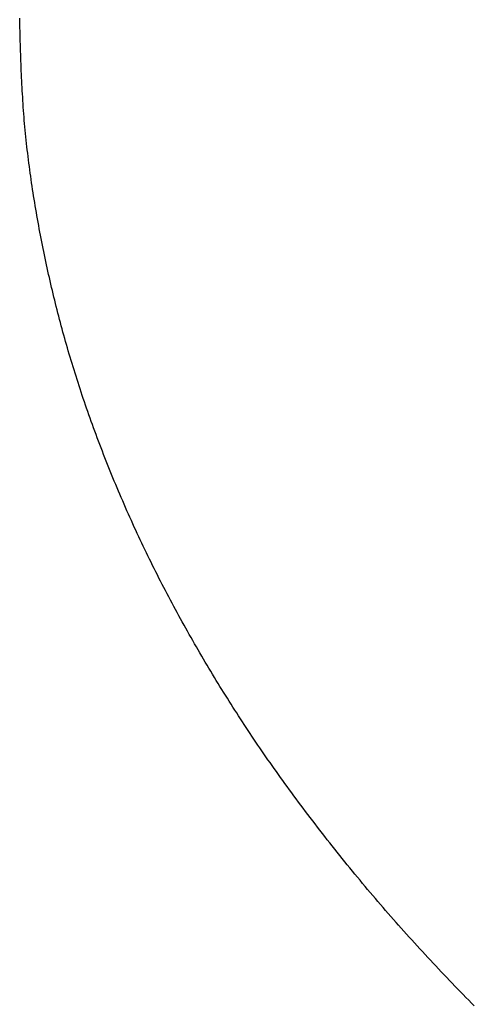
# Model space of a CAD drawing. Units: inches. Extents: x 11 to 407, y 4 to 292.
# Drawn here: x 207 to 207, y 129 to 129 of the extents above; entities that cross this region are included whole.
import ezdxf

# ---------------------------------------------------------------- set-up
doc = ezdxf.new("R2010")
doc.units = ezdxf.units.IN
doc.header["$MEASUREMENT"] = 0
doc.layers.add('M1', color=7, linetype='Continuous')

msp = doc.modelspace()

# ---------------------------------------------------------------- linework, layer by layer
at = {"layer": 'M1'}
for p, q in [((207.425963, 129.339146), (207.425955, 129.339442)), ((207.425971, 129.338849), (207.425963, 129.339146)), ((207.425978, 129.338553), (207.425971, 129.338849)), ((207.425986, 129.338257), (207.425978, 129.338553)), ((207.425994, 129.337961), (207.425986, 129.338257)), ((207.426003, 129.337665), (207.425994, 129.337961)), ((207.426011, 129.337369), (207.426003, 129.337665)), ((207.42602, 129.337073), (207.426011, 129.337369)), ((207.426029, 129.336777), (207.42602, 129.337073)), ((207.426038, 129.336481), (207.426029, 129.336777)), ((207.426048, 129.336185), (207.426038, 129.336481)), ((207.426058, 129.335889), (207.426048, 129.336185)), ((207.426068, 129.335593), (207.426058, 129.335889)), ((207.426079, 129.335298), (207.426068, 129.335593)), ((207.426091, 129.335002), (207.426079, 129.335298)), ((207.426103, 129.334706), (207.426091, 129.335002)), ((207.426115, 129.33441), (207.426103, 129.334706)), ((207.426129, 129.334114), (207.426115, 129.33441)), ((207.426143, 129.333819), (207.426129, 129.334114)), ((207.426157, 129.333523), (207.426143, 129.333819)), ((207.426172, 129.333227), (207.426157, 129.333523)), ((207.426188, 129.332932), (207.426172, 129.333227)), ((207.426205, 129.332636), (207.426188, 129.332932)), ((207.426223, 129.33234), (207.426205, 129.332636)), ((207.426241, 129.332045), (207.426223, 129.33234)), ((207.426261, 129.331749), (207.426241, 129.332045)), ((207.426281, 129.331454), (207.426261, 129.331749)), ((207.426302, 129.331159), (207.426281, 129.331454)), ((207.426324, 129.330863), (207.426302, 129.331159)), ((207.426348, 129.330568), (207.426324, 129.330863)), ((207.426372, 129.330273), (207.426348, 129.330568)), ((207.426397, 129.329978), (207.426372, 129.330273)), ((207.426424, 129.329683), (207.426397, 129.329978)), ((207.426451, 129.329388), (207.426424, 129.329683)), ((207.42648, 129.329093), (207.426451, 129.329388)), ((207.42651, 129.328798), (207.42648, 129.329093)), ((207.42654, 129.328503), (207.42651, 129.328798)), ((207.426572, 129.328208), (207.42654, 129.328503)), ((207.426604, 129.327913), (207.426572, 129.328208)), ((207.426638, 129.327619), (207.426604, 129.327913)), ((207.426673, 129.327324), (207.426638, 129.327619)), ((207.426708, 129.327029), (207.426673, 129.327324)), ((207.426745, 129.326735), (207.426708, 129.327029)), ((207.426782, 129.32644), (207.426745, 129.326735)), ((207.426821, 129.326146), (207.426782, 129.32644)), ((207.42686, 129.325852), (207.426821, 129.326146)), ((207.4269, 129.325557), (207.42686, 129.325852)), ((207.426941, 129.325263), (207.4269, 129.325557)), ((207.426983, 129.324969), (207.426941, 129.325263)), ((207.427026, 129.324675), (207.426983, 129.324969)), ((207.42707, 129.32438), (207.427026, 129.324675)), ((207.427115, 129.324086), (207.42707, 129.32438)), ((207.42716, 129.323792), (207.427115, 129.324086)), ((207.427207, 129.323498), (207.42716, 129.323792)), ((207.427254, 129.323204), (207.427207, 129.323498)), ((207.427302, 129.32291), (207.427254, 129.323204)), ((207.427351, 129.322616), (207.427302, 129.32291)), ((207.4274, 129.322323), (207.427351, 129.322616)), ((207.427451, 129.322029), (207.4274, 129.322323)), ((207.427502, 129.321735), (207.427451, 129.322029)), ((207.427554, 129.321441), (207.427502, 129.321735)), ((207.427607, 129.321148), (207.427554, 129.321441)), ((207.427661, 129.320854), (207.427607, 129.321148)), ((207.427715, 129.320561), (207.427661, 129.320854)), ((207.42777, 129.320267), (207.427715, 129.320561)), ((207.427826, 129.319974), (207.42777, 129.320267)), ((207.427882, 129.319681), (207.427826, 129.319974)), ((207.42794, 129.319388), (207.427882, 129.319681)), ((207.427998, 129.319095), (207.42794, 129.319388)), ((207.428057, 129.318803), (207.427998, 129.319095)), ((207.428116, 129.31851), (207.428057, 129.318803)), ((207.428177, 129.318218), (207.428116, 129.31851)), ((207.428238, 129.317926), (207.428177, 129.318218)), ((207.4283, 129.317634), (207.428238, 129.317926)), ((207.428362, 129.317343), (207.4283, 129.317634)), ((207.428425, 129.317052), (207.428362, 129.317343)), ((207.428489, 129.316761), (207.428425, 129.317052)), ((207.428554, 129.31647), (207.428489, 129.316761)), ((207.428619, 129.31618), (207.428554, 129.31647)), ((207.428686, 129.31589), (207.428619, 129.31618)), ((207.428752, 129.315601), (207.428686, 129.31589)), ((207.42882, 129.315311), (207.428752, 129.315601)), ((207.428888, 129.315023), (207.42882, 129.315311)), ((207.428957, 129.314734), (207.428888, 129.315023)), ((207.429026, 129.314446), (207.428957, 129.314734)), ((207.429097, 129.314159), (207.429026, 129.314446)), ((207.429168, 129.313872), (207.429097, 129.314159)), ((207.429239, 129.313585), (207.429168, 129.313872)), ((207.429311, 129.313299), (207.429239, 129.313585)), ((207.429384, 129.313013), (207.429311, 129.313299)), ((207.429458, 129.312728), (207.429384, 129.313013)), ((207.429532, 129.312443), (207.429458, 129.312728)), ((207.429607, 129.312159), (207.429532, 129.312443)), ((207.429683, 129.311875), (207.429607, 129.312159)), ((207.429759, 129.311592), (207.429683, 129.311875)), ((207.429836, 129.311308), (207.429759, 129.311592)), ((207.429914, 129.311025), (207.429836, 129.311308)), ((207.429993, 129.310742), (207.429914, 129.311025)), ((207.430073, 129.31046), (207.429993, 129.310742)), ((207.430153, 129.310177), (207.430073, 129.31046)), ((207.430234, 129.309894), (207.430153, 129.310177)), ((207.430316, 129.309612), (207.430234, 129.309894)), ((207.430399, 129.309329), (207.430316, 129.309612)), ((207.430483, 129.309046), (207.430399, 129.309329)), ((207.430568, 129.308764), (207.430483, 129.309046)), ((207.430653, 129.308481), (207.430568, 129.308764)), ((207.43074, 129.308197), (207.430653, 129.308481)), ((207.430828, 129.307914), (207.43074, 129.308197)), ((207.430916, 129.30763), (207.430828, 129.307914)), ((207.431006, 129.307346), (207.430916, 129.30763)), ((207.431096, 129.307061), (207.431006, 129.307346)), ((207.431188, 129.306776), (207.431096, 129.307061)), ((207.43128, 129.30649), (207.431188, 129.306776)), ((207.431374, 129.306204), (207.43128, 129.30649)), ((207.431469, 129.305917), (207.431374, 129.306204)), ((207.431565, 129.30563), (207.431469, 129.305917)), ((207.431662, 129.305342), (207.431565, 129.30563)), ((207.43176, 129.305053), (207.431662, 129.305342)), ((207.431859, 129.304764), (207.43176, 129.305053)), ((207.43196, 129.304473), (207.431859, 129.304764)), ((207.432061, 129.304182), (207.43196, 129.304473)), ((207.432164, 129.30389), (207.432061, 129.304182)), ((207.432268, 129.303597), (207.432164, 129.30389)), ((207.432373, 129.303303), (207.432268, 129.303597)), ((207.43248, 129.303009), (207.432373, 129.303303)), ((207.432587, 129.302714), (207.43248, 129.303009)), ((207.432696, 129.302419), (207.432587, 129.302714)), ((207.432805, 129.302123), (207.432696, 129.302419)), ((207.432916, 129.301826), (207.432805, 129.302123)), ((207.433027, 129.301529), (207.432916, 129.301826)), ((207.43314, 129.301232), (207.433027, 129.301529)), ((207.433253, 129.300935), (207.43314, 129.301232)), ((207.433368, 129.300637), (207.433253, 129.300935)), ((207.433484, 129.300339), (207.433368, 129.300637)), ((207.4336, 129.300041), (207.433484, 129.300339)), ((207.433717, 129.299743), (207.4336, 129.300041)), ((207.433836, 129.299445), (207.433717, 129.299743)), ((207.433955, 129.299146), (207.433836, 129.299445)), ((207.434075, 129.298848), (207.433955, 129.299146)), ((207.434196, 129.29855), (207.434075, 129.298848)), ((207.434317, 129.298252), (207.434196, 129.29855)), ((207.43444, 129.297955), (207.434317, 129.298252)), ((207.434563, 129.297657), (207.43444, 129.297955)), ((207.434687, 129.29736), (207.434563, 129.297657)), ((207.434812, 129.297064), (207.434687, 129.29736)), ((207.434938, 129.296768), (207.434812, 129.297064)), ((207.435064, 129.296472), (207.434938, 129.296768)), ((207.435191, 129.296177), (207.435064, 129.296472)), ((207.435319, 129.295882), (207.435191, 129.296177)), ((207.435447, 129.295588), (207.435319, 129.295882)), ((207.435576, 129.295295), (207.435447, 129.295588)), ((207.435706, 129.295002), (207.435576, 129.295295)), ((207.435836, 129.29471), (207.435706, 129.295002)), ((207.435967, 129.294419), (207.435836, 129.29471)), ((207.436098, 129.294128), (207.435967, 129.294419)), ((207.436231, 129.293838), (207.436098, 129.294128)), ((207.436364, 129.293549), (207.436231, 129.293838)), ((207.436497, 129.29326), (207.436364, 129.293549)), ((207.436632, 129.292971), (207.436497, 129.29326)), ((207.436767, 129.292684), (207.436632, 129.292971)), ((207.436902, 129.292396), (207.436767, 129.292684)), ((207.437039, 129.292109), (207.436902, 129.292396)), ((207.437176, 129.291823), (207.437039, 129.292109)), ((207.437314, 129.291537), (207.437176, 129.291823)), ((207.437452, 129.291252), (207.437314, 129.291537)), ((207.437592, 129.290967), (207.437452, 129.291252)), ((207.437732, 129.290682), (207.437592, 129.290967)), ((207.437872, 129.290398), (207.437732, 129.290682)), ((207.438014, 129.290114), (207.437872, 129.290398)), ((207.438156, 129.28983), (207.438014, 129.290114)), ((207.438299, 129.289547), (207.438156, 129.28983)), ((207.438443, 129.289264), (207.438299, 129.289547)), ((207.438587, 129.288982), (207.438443, 129.289264)), ((207.438733, 129.2887), (207.438587, 129.288982)), ((207.438879, 129.288418), (207.438733, 129.2887)), ((207.439025, 129.288136), (207.438879, 129.288418)), ((207.439173, 129.287854), (207.439025, 129.288136)), ((207.439321, 129.287573), (207.439173, 129.287854)), ((207.439471, 129.287292), (207.439321, 129.287573)), ((207.439621, 129.287011), (207.439471, 129.287292)), ((207.439771, 129.28673), (207.439621, 129.287011)), ((207.439923, 129.286449), (207.439771, 129.28673)), ((207.440075, 129.286169), (207.439923, 129.286449)), ((207.440228, 129.285889), (207.440075, 129.286169)), ((207.440382, 129.285609), (207.440228, 129.285889)), ((207.440536, 129.285329), (207.440382, 129.285609)), ((207.440692, 129.28505), (207.440536, 129.285329)), ((207.440847, 129.284771), (207.440692, 129.28505)), ((207.441004, 129.284492), (207.440847, 129.284771)), ((207.441161, 129.284214), (207.441004, 129.284492)), ((207.441319, 129.283936), (207.441161, 129.284214)), ((207.441477, 129.283658), (207.441319, 129.283936)), ((207.441636, 129.283381), (207.441477, 129.283658)), ((207.441796, 129.283104), (207.441636, 129.283381)), ((207.441956, 129.282828), (207.441796, 129.283104)), ((207.442116, 129.282553), (207.441956, 129.282828)), ((207.442277, 129.282277), (207.442116, 129.282553)), ((207.442439, 129.282003), (207.442277, 129.282277)), ((207.442601, 129.281729), (207.442439, 129.282003)), ((207.442764, 129.281455), (207.442601, 129.281729)), ((207.442926, 129.281182), (207.442764, 129.281455)), ((207.44309, 129.28091), (207.442926, 129.281182)), ((207.443254, 129.280639), (207.44309, 129.28091)), ((207.443418, 129.280368), (207.443254, 129.280639)), ((207.443582, 129.280098), (207.443418, 129.280368)), ((207.443747, 129.279828), (207.443582, 129.280098)), ((207.443912, 129.27956), (207.443747, 129.279828)), ((207.444078, 129.279292), (207.443912, 129.27956)), ((207.444243, 129.279025), (207.444078, 129.279292)), ((207.444409, 129.278758), (207.444243, 129.279025)), ((207.444576, 129.278493), (207.444409, 129.278758)), ((207.444742, 129.278228), (207.444576, 129.278493)), ((207.444909, 129.277964), (207.444742, 129.278228)), ((207.445077, 129.277701), (207.444909, 129.277964)), ((207.445244, 129.277438), (207.445077, 129.277701)), ((207.445413, 129.277176), (207.445244, 129.277438)), ((207.445582, 129.276914), (207.445413, 129.277176)), ((207.445751, 129.276653), (207.445582, 129.276914)), ((207.445921, 129.276392), (207.445751, 129.276653)), ((207.446092, 129.276131), (207.445921, 129.276392)), ((207.446264, 129.27587), (207.446092, 129.276131)), ((207.446437, 129.275609), (207.446264, 129.27587)), ((207.44661, 129.275348), (207.446437, 129.275609)), ((207.446784, 129.275088), (207.44661, 129.275348)), ((207.44696, 129.274827), (207.446784, 129.275088)), ((207.447136, 129.274565), (207.44696, 129.274827)), ((207.447313, 129.274304), (207.447136, 129.274565)), ((207.447492, 129.274042), (207.447313, 129.274304)), ((207.447672, 129.27378), (207.447492, 129.274042)), ((207.447853, 129.273517), (207.447672, 129.27378)), ((207.448035, 129.273254), (207.447853, 129.273517)), ((207.448219, 129.27299), (207.448035, 129.273254)), ((207.448404, 129.272726), (207.448219, 129.27299)), ((207.44859, 129.27246), (207.448404, 129.272726)), ((207.448778, 129.272194), (207.44859, 129.27246)), ((207.448968, 129.271927), (207.448778, 129.272194)), ((207.449159, 129.271659), (207.448968, 129.271927)), ((207.449352, 129.27139), (207.449159, 129.271659)), ((207.449547, 129.27112), (207.449352, 129.27139)), ((207.449743, 129.270848), (207.449547, 129.27112)), ((207.449941, 129.270576), (207.449743, 129.270848)), ((207.450141, 129.270302), (207.449941, 129.270576)), ((207.450343, 129.270027), (207.450141, 129.270302)), ((207.450546, 129.269751), (207.450343, 129.270027)), ((207.450751, 129.269474), (207.450546, 129.269751)), ((207.450957, 129.269196), (207.450751, 129.269474)), ((207.451165, 129.268918), (207.450957, 129.269196)), ((207.451375, 129.268638), (207.451165, 129.268918)), ((207.451585, 129.268358), (207.451375, 129.268638)), ((207.451798, 129.268078), (207.451585, 129.268358)), ((207.452011, 129.267797), (207.451798, 129.268078)), ((207.452226, 129.267515), (207.452011, 129.267797)), ((207.452442, 129.267233), (207.452226, 129.267515)), ((207.452659, 129.266951), (207.452442, 129.267233)), ((207.452877, 129.266669), (207.452659, 129.266951)), ((207.453096, 129.266386), (207.452877, 129.266669)), ((207.453316, 129.266104), (207.453096, 129.266386)), ((207.453537, 129.265821), (207.453316, 129.266104)), ((207.453759, 129.265539), (207.453537, 129.265821)), ((207.453982, 129.265256), (207.453759, 129.265539)), ((207.454205, 129.264974), (207.453982, 129.265256)), ((207.454429, 129.264692), (207.454205, 129.264974)), ((207.454654, 129.264411), (207.454429, 129.264692)), ((207.454879, 129.26413), (207.454654, 129.264411)), ((207.455105, 129.26385), (207.454879, 129.26413)), ((207.455332, 129.26357), (207.455105, 129.26385)), ((207.455559, 129.263291), (207.455332, 129.26357)), ((207.455786, 129.263012), (207.455559, 129.263291)), ((207.456014, 129.262735), (207.455786, 129.263012)), ((207.456242, 129.262458), (207.456014, 129.262735)), ((207.45647, 129.262182), (207.456242, 129.262458)), ((207.456698, 129.261908), (207.45647, 129.262182)), ((207.456927, 129.261634), (207.456698, 129.261908)), ((207.457156, 129.261361), (207.456927, 129.261634)), ((207.457385, 129.261089), (207.457156, 129.261361)), ((207.457615, 129.260818), (207.457385, 129.261089)), ((207.457845, 129.260548), (207.457615, 129.260818)), ((207.458075, 129.260278), (207.457845, 129.260548)), ((207.458306, 129.26001), (207.458075, 129.260278)), ((207.458537, 129.259742), (207.458306, 129.26001)), ((207.458768, 129.259474), (207.458537, 129.259742)), ((207.459, 129.259208), (207.458768, 129.259474)), ((207.459233, 129.258942), (207.459, 129.259208)), ((207.459465, 129.258677), (207.459233, 129.258942)), ((207.459699, 129.258412), (207.459465, 129.258677)), ((207.459932, 129.258148), (207.459699, 129.258412)), ((207.460166, 129.257885), (207.459932, 129.258148)), ((207.460401, 129.257622), (207.460166, 129.257885)), ((207.460636, 129.25736), (207.460401, 129.257622)), ((207.460872, 129.257098), (207.460636, 129.25736)), ((207.461109, 129.256837), (207.460872, 129.257098)), ((207.461345, 129.256576), (207.461109, 129.256837)), ((207.461583, 129.256316), (207.461345, 129.256576)), ((207.461821, 129.256056), (207.461583, 129.256316)), ((207.46206, 129.255796), (207.461821, 129.256056)), ((207.462299, 129.255537), (207.46206, 129.255796)), ((207.462539, 129.255278), (207.462299, 129.255537)), ((207.46278, 129.25502), (207.462539, 129.255278)), ((207.463022, 129.254762), (207.46278, 129.25502)), ((207.463264, 129.254504), (207.463022, 129.254762)), ((207.463507, 129.254246), (207.463264, 129.254504)), ((207.46375, 129.253988), (207.463507, 129.254246)), ((207.463995, 129.253731), (207.46375, 129.253988)), ((207.46424, 129.253474), (207.463995, 129.253731)), ((207.464485, 129.253218), (207.46424, 129.253474)), ((207.464731, 129.252961), (207.464485, 129.253218)), ((207.464978, 129.252705), (207.464731, 129.252961)), ((207.465225, 129.25245), (207.464978, 129.252705)), ((207.465473, 129.252195), (207.465225, 129.25245)), ((207.465721, 129.25194), (207.465473, 129.252195)), ((207.46597, 129.251686), (207.465721, 129.25194)), ((207.466219, 129.251432), (207.46597, 129.251686)), ((207.466469, 129.251179), (207.466219, 129.251432)), ((207.466719, 129.250927), (207.466469, 129.251179))]:
    msp.add_line(p, q, dxfattribs=at)

doc.saveas('drawing.dxf')
